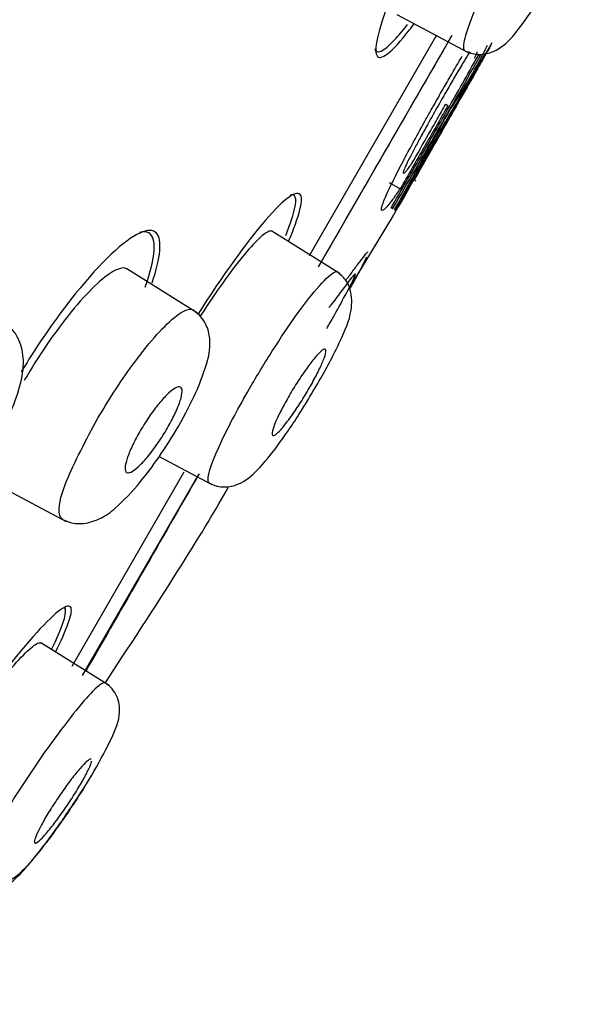
# Model space of a CAD drawing. Units: millimetres. Extents: x -18 to 913, y -18 to 2027.
# Drawn here: x 480 to 486, y 1557 to 1569 of the extents above; entities that cross this region are included whole.
import ezdxf

# ---------------------------------------------------------------- set-up
doc = ezdxf.new("R2010")
doc.units = ezdxf.units.MM
for name, color, linetype in [('$DDT_AUDIT_GENERATED_(116)', 7, 'Continuous'), ('$DDT_AUDIT_GENERATED_(2CB)', 7, 'Continuous'), ('A4225322_GEH_HD_', 7, 'Continuous'), ('A4225343_RING_SC', 7, 'Continuous'), ('Default', 7, 'Continuous')]:
    doc.layers.add(name, color=color, linetype=linetype)

# ---------------------------------------------------------------- blocks, each defined once
blk = doc.blocks.new('SE1')
at = {"layer": '$DDT_AUDIT_GENERATED_(116)', "color": 7, "linetype": 'Continuous'}
for p, q in [((483.121, 1566.031), (484.636, 1568.655)), ((485.28, 1568.532), (484.424, 1567.027)), ((484.743, 1567.829), (484.769, 1567.814)), ((484.676, 1567.55), (484.691, 1567.541)), ((484.424, 1567.027), (484.367, 1566.93)), ((484.071, 1566.9), (484.201, 1566.825)), ((484.341, 1566.944), (484.387, 1566.918)), ((484.367, 1566.93), (484.367, 1566.929)), ((483.597, 1565.643), (484.121, 1566.505)), ((484.089, 1566.451), (484.178, 1566.608)), ((484.112, 1566.586), (484.093, 1566.597)), ((484.145, 1566.567), (484.134, 1566.574)), ((480.301, 1561.147), (481.633, 1563.455)), ((482.15, 1563.263), (482.153, 1563.268)), ((482.153, 1563.268), (482.153, 1563.268)), ((482.17, 1563.257), (482.171, 1563.258))]:
    blk.add_line(p, q, dxfattribs=at)
for centre, radius, start, end in [((2654.543, 314.108), 2506.309, 149.963901, 150.036072), ((1059.717, 1240.221), 661.644, 150.248044, 150.442499), ((479.882, 1571.13), 5.954, 325.6224, 334.1461), ((363.891, 1636.618), 139.131, 329.77813, 330.65208), ((479.125, 1571.9), 7.007, 328.3853, 330.3334), ((468.503, 1577.439), 18.974, 328.557, 330.9567), ((407.982, 1609.558), 87.446, 330.55698, 331.45213), ((734.862, 1424.628), 288.093, 150.20769, 150.39988), ((411.293, 1608.052), 83.836, 330.3409, 331.10399), ((2654.543, 314.108), 2506.309, 150.101041, 150.163113)]:
    blk.add_arc(centre, radius, start, end, dxfattribs=at)
for points, knots in [([(484.579, 1570.151), (484.39, 1569.792), (484.223, 1569.438), (483.951, 1568.763), (483.884, 1568.492), (483.959, 1568.332), (484.101, 1568.44), (484.331, 1568.738), (484.349, 1568.762), (484.368, 1568.788)], [0.4056834, 0.4056834, 0.4056834, 0.4056834, 0.5, 0.5, 0.625, 0.625, 0.75, 0.75, 0.7606928, 0.7606928, 0.7606928, 0.7606928]), ([(483.898, 1568.492), (483.92, 1568.418), (484.002, 1568.451), (484.181, 1568.644), (484.232, 1568.705), (484.288, 1568.777)], [0.6519047, 0.6519047, 0.6519047, 0.6519047, 0.75, 0.75, 0.7835891, 0.7835891, 0.7835891, 0.7835891]), ([(485.274, 1568.52), (485.267, 1568.508), (485.244, 1568.468), (485.195, 1568.382), (485.119, 1568.248), (485.032, 1568.096), (484.94, 1567.934), (484.877, 1567.824), (484.846, 1567.769)], [0.3135047, 0.3135047, 0.3135047, 0.3135047, 0.3787113, 0.4996358, 0.6196349, 0.7493238, 0.8745284, 1, 1, 1, 1]), ([(484.093, 1566.597), (484.21, 1566.798), (484.326, 1566.998), (484.442, 1567.199), (484.557, 1567.4), (484.673, 1567.601), (484.787, 1567.803), (484.905, 1568.01), (485.022, 1568.217), (485.139, 1568.425)], [0, 0, 0, 0, 0.2499966, 0.2499966, 0.2499966, 0.4999931, 0.4999931, 0.4999931, 0.7567674, 0.7567674, 0.7567674, 0.7567674]), ([(484.641, 1567.887), (484.66, 1567.92), (484.695, 1567.982), (484.746, 1568.071), (484.829, 1568.214), (484.893, 1568.323), (484.94, 1568.403)], [0, 0, 0, 0, 0.0449186, 0.0868384, 0.125814, 0.2465528, 0.2465528, 0.2465528, 0.2465528]), ([(485.029, 1568.451), (485.009, 1568.42), (484.96, 1568.34), (484.876, 1568.2), (484.796, 1568.064), (484.731, 1567.951), (484.698, 1567.894), (484.682, 1567.864)], [0.5307233, 0.5307233, 0.5307233, 0.5307233, 0.6254779, 0.7502404, 0.8751839, 0.9354559, 1, 1, 1, 1]), ([(485.085, 1568.379), (485.095, 1568.401), (485.108, 1568.426), (485.119, 1568.45), (485.121, 1568.454)], [0, 0, 0, 0, 0.1202099, 0.1459888, 0.1459888, 0.1459888, 0.1459888]), ([(483.984, 1566.566), (483.983, 1566.566), (483.98, 1566.567), (483.978, 1566.574), (483.978, 1566.587), (483.983, 1566.609), (483.996, 1566.651), (484.027, 1566.731), (484.099, 1566.885), (484.217, 1567.115), (484.345, 1567.356), (484.464, 1567.572), (484.564, 1567.75), (484.615, 1567.84), (484.641, 1567.887)], [0, 0, 0, 0, 0.040941, 0.082831, 0.125768, 0.188541, 0.250255, 0.349687, 0.499486, 0.624846, 0.749843, 0.874666, 0.934083, 1, 1, 1, 1]), ([(484.769, 1567.814), (484.675, 1567.648), (484.581, 1567.483), (484.486, 1567.319), (484.439, 1567.236), (484.391, 1567.154), (484.344, 1567.072), (484.296, 1566.989), (484.249, 1566.907), (484.201, 1566.825)], [0, 0, 0, 0, 0.499992, 0.499992, 0.499992, 0.749996, 0.749996, 0.749996, 1, 1, 1, 1]), ([(484.682, 1567.864), (484.662, 1567.829), (484.623, 1567.76), (484.566, 1567.659), (484.5, 1567.541), (484.43, 1567.412), (484.356, 1567.275), (484.295, 1567.157), (484.254, 1567.07), (484.234, 1567.018), (484.238, 1567.013), (484.24, 1567.01)], [0, 0, 0, 0, 0.086147, 0.169598, 0.25068, 0.380662, 0.499144, 0.626618, 0.74903, 0.872323, 1, 1, 1, 1]), ([(484.337, 1567.12), (484.405, 1567.238), (484.472, 1567.356), (484.54, 1567.474), (484.574, 1567.533), (484.608, 1567.592), (484.642, 1567.651), (484.675, 1567.71), (484.709, 1567.77), (484.743, 1567.829)], [0, 0, 0, 0, 0.499993, 0.499993, 0.499993, 0.749996, 0.749996, 0.749996, 1, 1, 1, 1]), ([(484.24, 1567.01), (484.242, 1567.01), (484.245, 1567.009), (484.256, 1567.018), (484.273, 1567.035), (484.298, 1567.066), (484.324, 1567.102), (484.337, 1567.12)], [0, 0, 0, 0, 0.169716, 0.336484, 0.501268, 0.753795, 1, 1, 1, 1]), ([(482.877, 1566.208), (482.998, 1566.491), (483.049, 1566.681), (482.981, 1566.822), (482.827, 1566.714), (482.376, 1566.192), (482.081, 1565.783), (481.795, 1565.33)], [0.0204008, 0.0204008, 0.0204008, 0.0204008, 0.125, 0.125, 0.25, 0.25, 0.374008, 0.374008, 0.374008, 0.374008]), ([(482.839, 1566.269), (482.937, 1566.505), (482.977, 1566.666), (482.942, 1566.75), (482.921, 1566.758), (482.891, 1566.749)], [0.0303907, 0.0303907, 0.0303907, 0.0303907, 0.125, 0.125, 0.1629103, 0.1629103, 0.1629103, 0.1629103]), ([(484.201, 1566.825), (484.187, 1566.804), (484.158, 1566.762), (484.12, 1566.708), (484.084, 1566.661), (484.045, 1566.611), (484.005, 1566.568), (483.992, 1566.566), (483.984, 1566.566)], [0, 0, 0, 0, 0.119386, 0.24192, 0.36808, 0.49837, 0.742595, 1, 1, 1, 1]), ([(481.25, 1565.707), (481.353, 1566.009), (481.372, 1566.217), (481.225, 1566.384), (481.026, 1566.293), (480.504, 1565.801), (480.178, 1565.397), (479.816, 1564.845), (479.754, 1564.746), (479.694, 1564.647)], [0.017673, 0.017673, 0.017673, 0.017673, 0.125, 0.125, 0.25, 0.25, 0.375, 0.375, 0.4018373, 0.4018373, 0.4018373, 0.4018373]), ([(481.167, 1565.655), (481.296, 1566.012), (481.31, 1566.243), (481.184, 1566.315), (481.147, 1566.316), (481.102, 1566.304)], [0, 0, 0, 0, 0.125, 0.125, 0.1604605, 0.1604605, 0.1604605, 0.1604605]), ([(483.554, 1565.734), (483.568, 1565.751), (483.612, 1565.81), (483.685, 1565.909), (483.764, 1566.013), (483.81, 1566.07), (483.821, 1566.076), (483.822, 1566.075)], [0.285437, 0.285437, 0.285437, 0.285437, 0.3122928, 0.3749157, 0.4372689, 0.499508, 0.5340684, 0.5340684, 0.5340684, 0.5340684]), ([(483.802, 1566.012), (483.801, 1566.01), (483.773, 1565.951), (483.702, 1565.815), (483.626, 1565.678), (483.602, 1565.634), (483.601, 1565.633)], [0.6184341, 0.6184341, 0.6184341, 0.6184341, 0.6245609, 0.7495132, 0.8122491, 0.8134535, 0.8134535, 0.8134535, 0.8134535]), ([(483.328, 1565.162), (483.341, 1565.184), (483.357, 1565.212), (483.415, 1565.314), (483.464, 1565.403), (483.558, 1565.575), (483.603, 1565.659), (483.648, 1565.751), (483.659, 1565.777), (483.67, 1565.808), (483.669, 1565.813), (483.644, 1565.794), (483.603, 1565.74), (483.499, 1565.602), (483.437, 1565.519), (483.369, 1565.43), (483.36, 1565.418), (483.351, 1565.407)], [0.0668993, 0.0668993, 0.0668993, 0.0668993, 0.125, 0.125, 0.25, 0.25, 0.375, 0.375, 0.4375, 0.4375, 0.5, 0.5, 0.625, 0.625, 0.75, 0.75, 0.7687107, 0.7687107, 0.7687107, 0.7687107]), ([(480.1, 1561.312), (480.24, 1561.589), (480.307, 1561.777), (480.261, 1561.91), (480.11, 1561.802), (479.645, 1561.289), (479.334, 1560.888), (478.717, 1560), (478.424, 1559.531), (478.032, 1558.8), (477.935, 1558.543), (477.99, 1558.393), (478.14, 1558.497), (478.381, 1558.765), (478.389, 1558.774), (478.397, 1558.783)], [0.019905, 0.019905, 0.019905, 0.019905, 0.125, 0.125, 0.25, 0.25, 0.375, 0.375, 0.5, 0.5, 0.625, 0.625, 0.75, 0.75, 0.7541538, 0.7541538, 0.7541538, 0.7541538]), ([(480.052, 1561.342), (480.177, 1561.594), (480.236, 1561.765), (480.215, 1561.833), (480.209, 1561.84), (480.202, 1561.843)], [0.0247151, 0.0247151, 0.0247151, 0.0247151, 0.125, 0.125, 0.1422193, 0.1422193, 0.1422193, 0.1422193])]:
    blk.add_open_spline(points, degree=3, knots=knots, dxfattribs=at)
blk.add_open_spline([(480.691, 1560.945), (481.41, 1562.032), (481.897, 1562.804), (482.15, 1563.263)], degree=3, dxfattribs=at)
at = {"layer": '$DDT_AUDIT_GENERATED_(2CB)', "color": 7, "linetype": 'Continuous'}
for p, q in [((484.162, 1568.895), (485.009, 1568.445)), ((483.488, 1565.812), (482.675, 1566.32)), ((481.792, 1565.346), (480.949, 1565.873)), ((481.336, 1563.64), (481.961, 1563.308)), ((479.35, 1563.333), (480.227, 1562.867)), ((480.739, 1560.916), (479.925, 1561.424))]:
    blk.add_line(p, q, dxfattribs=at)
for points, knots in [([(484.969, 1568.466), (485.021, 1568.445), (485.105, 1568.414), (485.28, 1568.432), (485.473, 1568.548), (485.623, 1568.734), (485.83, 1569.032), (485.996, 1569.308), (486.069, 1569.44), (486.108, 1569.512)], [0, 0, 0, 0, 0.089661, 0.171577, 0.30468, 0.533279, 0.771809, 0.89504, 1, 1, 1, 1]), ([(485.174, 1569.145), (485.035, 1568.84), (484.959, 1568.62), (484.952, 1568.49), (484.957, 1568.472), (484.969, 1568.466)], [0, 0, 0, 0, 0.125, 0.125, 0.1629541, 0.1629541, 0.1629541, 0.1629541]), ([(482.68, 1566.317), (482.676, 1566.32), (482.671, 1566.321), (482.665, 1566.322), (482.639, 1566.323), (482.596, 1566.298), (482.541, 1566.249), (482.488, 1566.201), (482.422, 1566.131), (482.349, 1566.044), (482.273, 1565.952), (482.185, 1565.838), (482.094, 1565.71), (482.009, 1565.591), (481.919, 1565.457), (481.831, 1565.319), (481.828, 1565.315), (481.825, 1565.31), (481.822, 1565.305)], [0.7380679, 0.7380679, 0.7380679, 0.7380679, 0.7499342, 0.7499342, 0.7499342, 0.8053058, 0.8053058, 0.8053058, 0.858398, 0.858398, 0.858398, 0.9141763, 0.9141763, 0.9141763, 0.9665469, 0.9665469, 0.9665469, 0.9683442, 0.9683442, 0.9683442, 0.9683442]), ([(480.954, 1565.869), (480.927, 1565.887), (480.887, 1565.886), (480.837, 1565.865), (480.78, 1565.841), (480.709, 1565.792), (480.63, 1565.723), (480.548, 1565.652), (480.455, 1565.557), (480.358, 1565.444), (480.265, 1565.335), (480.167, 1565.208), (480.071, 1565.073), (479.976, 1564.94), (479.881, 1564.797), (479.795, 1564.654), (479.773, 1564.617), (479.751, 1564.581), (479.73, 1564.544)], [0.442876, 0.442876, 0.442876, 0.442876, 0.5392035, 0.5392035, 0.5392035, 0.6476038, 0.6476038, 0.6476038, 0.7600563, 0.7600563, 0.7600563, 0.8676449, 0.8676449, 0.8676449, 0.9734223, 0.9734223, 0.9734223, 1, 1, 1, 1]), ([(482.965, 1565.319), (483.168, 1565.603), (483.376, 1565.836), (483.446, 1565.84), (483.454, 1565.835)], [0, 0, 0, 0, 0.1352496, 0.1610105, 0.1610105, 0.1610105, 0.1610105]), ([(483.122, 1564.344), (483.179, 1564.437), (483.269, 1564.585), (483.391, 1564.814), (483.524, 1565.088), (483.627, 1565.319), (483.63, 1565.589), (483.556, 1565.751), (483.491, 1565.804), (483.451, 1565.836)], [0, 0, 0, 0, 0.143217, 0.26348, 0.387526, 0.652461, 0.81286, 0.904136, 1, 1, 1, 1]), ([(480.584, 1564.059), (480.644, 1564.16), (480.774, 1564.378), (481.002, 1564.714), (481.257, 1565.043), (481.506, 1565.299), (481.663, 1565.399), (481.72, 1565.392), (481.733, 1565.383)], [0, 0, 0, 0, 0.0760767, 0.1643469, 0.2645478, 0.3767452, 0.501002, 0.5567157, 0.5567157, 0.5567157, 0.5567157]), ([(481.568, 1564.003), (481.646, 1564.148), (481.767, 1564.374), (481.907, 1564.743), (481.954, 1564.962), (481.919, 1565.164), (481.838, 1565.303), (481.776, 1565.352), (481.734, 1565.383)], [0, 0, 0, 0, 0.235324, 0.432875, 0.703002, 0.832651, 0.908939, 1, 1, 1, 1]), ([(479.313, 1563.697), (479.356, 1563.767), (479.438, 1563.899), (479.576, 1564.176), (479.686, 1564.471), (479.737, 1564.762), (479.688, 1565.001), (479.593, 1565.153), (479.525, 1565.207), (479.481, 1565.239)], [0, 0, 0, 0, 0.107018, 0.235064, 0.451594, 0.64316, 0.797537, 0.893413, 1, 1, 1, 1]), ([(481.933, 1563.327), (481.922, 1563.332), (481.896, 1563.386), (482.021, 1563.738), (482.36, 1564.374), (482.686, 1564.91), (482.875, 1565.193), (482.965, 1565.319)], [0.6583726, 0.6583726, 0.6583726, 0.6583726, 0.68903, 0.7965815, 0.8819932, 0.9404824, 1, 1, 1, 1]), ([(482.875, 1564.075), (482.842, 1564.03), (482.81, 1563.991), (482.784, 1563.961), (482.757, 1563.932), (482.734, 1563.91), (482.717, 1563.898), (482.7, 1563.887), (482.688, 1563.885), (482.682, 1563.892), (482.676, 1563.9), (482.676, 1563.918), (482.683, 1563.945), (482.689, 1563.972), (482.702, 1564.008), (482.72, 1564.05), (482.738, 1564.092), (482.761, 1564.142), (482.788, 1564.195), (482.815, 1564.247), (482.847, 1564.305), (482.88, 1564.362), (482.913, 1564.419), (482.949, 1564.477), (482.984, 1564.532), (483.02, 1564.587), (483.056, 1564.641), (483.09, 1564.688), (483.124, 1564.735), (483.157, 1564.778), (483.185, 1564.812), (483.214, 1564.847), (483.24, 1564.874), (483.26, 1564.892), (483.281, 1564.909), (483.297, 1564.917), (483.306, 1564.916), (483.316, 1564.914), (483.319, 1564.902), (483.316, 1564.881), (483.314, 1564.86), (483.305, 1564.829), (483.29, 1564.792), (483.275, 1564.754), (483.255, 1564.708), (483.23, 1564.658), (483.206, 1564.608), (483.176, 1564.552), (483.145, 1564.496), (483.113, 1564.44), (483.078, 1564.381), (483.043, 1564.324), (483.008, 1564.268), (482.972, 1564.212), (482.937, 1564.162), (482.916, 1564.131), (482.895, 1564.102), (482.875, 1564.075)], [0, 0, 0, 0, 0.054045, 0.054045, 0.054045, 0.10807, 0.10807, 0.10807, 0.162377, 0.162377, 0.162377, 0.216818, 0.216818, 0.216818, 0.271063, 0.271063, 0.271063, 0.324866, 0.324866, 0.324866, 0.37818, 0.37818, 0.37818, 0.431181, 0.431181, 0.431181, 0.484185, 0.484185, 0.484185, 0.537499, 0.537499, 0.537499, 0.591294, 0.591294, 0.591294, 0.645528, 0.645528, 0.645528, 0.699966, 0.699966, 0.699966, 0.754283, 0.754283, 0.754283, 0.808211, 0.808211, 0.808211, 0.86166, 0.86166, 0.86166, 0.914749, 0.914749, 0.914749, 0.967744, 0.967744, 0.967744, 1, 1, 1, 1]), ([(481.19, 1563.628), (481.152, 1563.583), (481.116, 1563.545), (481.084, 1563.515), (481.052, 1563.486), (481.023, 1563.465), (481, 1563.454), (480.976, 1563.443), (480.958, 1563.441), (480.946, 1563.45), (480.934, 1563.459), (480.928, 1563.478), (480.929, 1563.506), (480.931, 1563.534), (480.939, 1563.571), (480.953, 1563.615), (480.967, 1563.659), (480.988, 1563.709), (481.013, 1563.763), (481.038, 1563.816), (481.068, 1563.873), (481.1, 1563.93), (481.133, 1563.986), (481.169, 1564.043), (481.205, 1564.097), (481.241, 1564.151), (481.279, 1564.203), (481.316, 1564.249), (481.353, 1564.295), (481.389, 1564.336), (481.422, 1564.369), (481.456, 1564.403), (481.487, 1564.429), (481.513, 1564.446), (481.54, 1564.463), (481.562, 1564.471), (481.577, 1564.468), (481.593, 1564.466), (481.603, 1564.453), (481.606, 1564.431), (481.609, 1564.409), (481.605, 1564.377), (481.595, 1564.337), (481.584, 1564.298), (481.567, 1564.251), (481.545, 1564.199), (481.523, 1564.149), (481.496, 1564.093), (481.465, 1564.037), (481.434, 1563.981), (481.4, 1563.923), (481.364, 1563.867), (481.329, 1563.812), (481.291, 1563.758), (481.254, 1563.709), (481.233, 1563.68), (481.211, 1563.653), (481.19, 1563.628)], [0, 0, 0, 0, 0.054469, 0.054469, 0.054469, 0.108884, 0.108884, 0.108884, 0.164085, 0.164085, 0.164085, 0.219705, 0.219705, 0.219705, 0.274884, 0.274884, 0.274884, 0.328941, 0.328941, 0.328941, 0.381729, 0.381729, 0.381729, 0.433685, 0.433685, 0.433685, 0.485587, 0.485587, 0.485587, 0.538206, 0.538206, 0.538206, 0.592006, 0.592006, 0.592006, 0.646967, 0.646967, 0.646967, 0.702554, 0.702554, 0.702554, 0.757931, 0.757931, 0.757931, 0.81234, 0.81234, 0.81234, 0.865484, 0.865484, 0.865484, 0.917646, 0.917646, 0.917646, 0.96951, 0.96951, 0.96951, 1, 1, 1, 1]), ([(481.93, 1563.323), (481.964, 1563.308), (482.02, 1563.284), (482.144, 1563.271), (482.333, 1563.318), (482.516, 1563.479), (482.707, 1563.714), (482.892, 1563.978), (483.02, 1564.17), (483.088, 1564.287), (483.122, 1564.344)], [0, 0, 0, 0, 0.053429, 0.10613, 0.206298, 0.42104, 0.675229, 0.79792, 0.915197, 1, 1, 1, 1]), ([(480.183, 1562.892), (480.123, 1562.927), (480.135, 1563.209), (480.44, 1563.786), (480.584, 1564.059)], [0.5573133, 0.5573133, 0.5573133, 0.5573133, 0.7911106, 1, 1, 1, 1]), ([(480.183, 1562.891), (480.228, 1562.871), (480.301, 1562.841), (480.458, 1562.837), (480.658, 1562.902), (480.849, 1563.047), (481.077, 1563.286), (481.348, 1563.646), (481.484, 1563.866), (481.569, 1564.006)], [0, 0, 0, 0, 0.082088, 0.155842, 0.268618, 0.412965, 0.647708, 0.809151, 1, 1, 1, 1]), ([(478.471, 1559.517), (478.535, 1559.634), (478.612, 1559.765), (478.696, 1559.899), (478.78, 1560.033), (478.871, 1560.173), (478.964, 1560.309), (479.06, 1560.45), (479.161, 1560.591), (479.256, 1560.719), (479.347, 1560.841), (479.437, 1560.954), (479.517, 1561.051), (479.602, 1561.153), (479.68, 1561.24), (479.743, 1561.302), (479.805, 1561.363), (479.854, 1561.401), (479.888, 1561.417), (479.907, 1561.425), (479.921, 1561.427), (479.93, 1561.421)], [0, 0, 0, 0, 0.0525768, 0.0525768, 0.0525768, 0.1049883, 0.1049883, 0.1049883, 0.1596311, 0.1596311, 0.1596311, 0.2119456, 0.2119456, 0.2119456, 0.2670488, 0.2670488, 0.2670488, 0.3212585, 0.3212585, 0.3212585, 0.3510261, 0.3510261, 0.3510261, 0.3510261]), ([(480.693, 1560.946), (480.673, 1560.958), (480.622, 1560.924), (480.42, 1560.72), (480.228, 1560.48), (479.797, 1559.875), (479.576, 1559.535), (479.222, 1558.933), (479.106, 1558.697), (479.072, 1558.575)], [0.5491164, 0.5491164, 0.5491164, 0.5491164, 0.625, 0.625, 0.75, 0.75, 0.875, 0.875, 1, 1, 1, 1]), ([(480.211, 1559.355), (480.246, 1559.405), (480.362, 1559.575), (480.578, 1559.915), (480.778, 1560.302), (480.878, 1560.533), (480.855, 1560.756), (480.781, 1560.878), (480.726, 1560.921), (480.693, 1560.946)], [0, 0, 0, 0, 0.073741, 0.29344, 0.521706, 0.760946, 0.879585, 0.94015, 1, 1, 1, 1]), ([(480.526, 1560.04), (480.524, 1560.041), (480.522, 1560.041), (480.52, 1560.041), (480.511, 1560.041), (480.494, 1560.031), (480.473, 1560.011), (480.451, 1559.992), (480.424, 1559.964), (480.393, 1559.928), (480.362, 1559.892), (480.326, 1559.848), (480.289, 1559.8), (480.253, 1559.752), (480.213, 1559.698), (480.175, 1559.642), (480.136, 1559.587), (480.098, 1559.529), (480.062, 1559.474), (480.027, 1559.418), (479.994, 1559.363), (479.965, 1559.314), (479.937, 1559.264), (479.912, 1559.218), (479.894, 1559.18), (479.875, 1559.141), (479.862, 1559.109), (479.855, 1559.086), (479.849, 1559.063), (479.848, 1559.048), (479.854, 1559.043), (479.86, 1559.037), (479.872, 1559.041), (479.89, 1559.054), (479.908, 1559.068), (479.933, 1559.091), (479.961, 1559.122), (479.989, 1559.153), (480.023, 1559.192), (480.058, 1559.237), (480.093, 1559.282), (480.132, 1559.334), (480.17, 1559.388), (480.209, 1559.442), (480.248, 1559.499), (480.285, 1559.556), (480.321, 1559.611), (480.356, 1559.668), (480.387, 1559.72), (480.418, 1559.772), (480.446, 1559.821), (480.468, 1559.864), (480.49, 1559.906), (480.507, 1559.943), (480.518, 1559.971), (480.524, 1559.989), (480.528, 1560.003), (480.53, 1560.014)], [0.0417003, 0.0417003, 0.0417003, 0.0417003, 0.0540449, 0.0540449, 0.0540449, 0.10807, 0.10807, 0.10807, 0.1623774, 0.1623774, 0.1623774, 0.2168176, 0.2168176, 0.2168176, 0.2710629, 0.2710629, 0.2710629, 0.3248657, 0.3248657, 0.3248657, 0.3781796, 0.3781796, 0.3781796, 0.4311814, 0.4311814, 0.4311814, 0.4841851, 0.4841851, 0.4841851, 0.5374992, 0.5374992, 0.5374992, 0.5912938, 0.5912938, 0.5912938, 0.645528, 0.645528, 0.645528, 0.6999664, 0.6999664, 0.6999664, 0.7542829, 0.7542829, 0.7542829, 0.8082105, 0.8082105, 0.8082105, 0.8616595, 0.8616595, 0.8616595, 0.9147486, 0.9147486, 0.9147486, 0.9677437, 0.9677437, 0.9677437, 1, 1, 1, 1]), ([(480.446, 1559.709), (480.332, 1559.526), (480.202, 1559.334), (479.916, 1558.942), (479.763, 1558.759), (479.573, 1558.585), (479.53, 1558.587), (479.555, 1558.682)], [0.6568631, 0.6568631, 0.6568631, 0.6568631, 0.75, 0.75, 0.875, 0.875, 1, 1, 1, 1]), ([(479.073, 1558.491), (479.128, 1558.469), (479.215, 1558.438), (479.393, 1558.462), (479.584, 1558.568), (479.76, 1558.755), (479.971, 1559.017), (480.134, 1559.241), (480.194, 1559.33), (480.211, 1559.355)], [0, 0, 0, 0, 0.117365, 0.215842, 0.351162, 0.572111, 0.827522, 0.9567, 1, 1, 1, 1])]:
    blk.add_open_spline(points, degree=3, knots=knots, dxfattribs=at)
at = {"layer": 'A4225322_GEH_HD_', "color": 7, "linetype": 'Continuous'}
blk.add_open_spline([(433.831, 1557.123), (435.19, 1560.107), (436.622, 1563.057), (440.654, 1570.78), (443.408, 1575.463), (449.374, 1584.566), (452.566, 1588.968), (459.337, 1597.473), (462.916, 1601.584), (470.43, 1609.428), (474.393, 1613.172), (482.756, 1620.118), (487.157, 1623.297), (491.678, 1626.318)], degree=3, knots=[0.6498496, 0.6498496, 0.6498496, 0.6498496, 0.6875, 0.6875, 0.75, 0.75, 0.8125, 0.8125, 0.875, 0.875, 0.9375, 0.9375, 0.9999943, 0.9999943, 0.9999943, 0.9999943], dxfattribs=at)
at = {"layer": 'A4225343_RING_SC', "color": 7, "linetype": 'Continuous'}
for p, q in [((483.246, 1565.922), (484.821, 1568.651)), ((480.424, 1561.035), (481.805, 1563.426))]:
    blk.add_line(p, q, dxfattribs=at)

msp = doc.modelspace()

# ---------------------------------------------------------------- block references
at = {"layer": 'Default'}
msp.add_blockref('SE1', (0, 0), dxfattribs=at)

doc.saveas('drawing.dxf')
